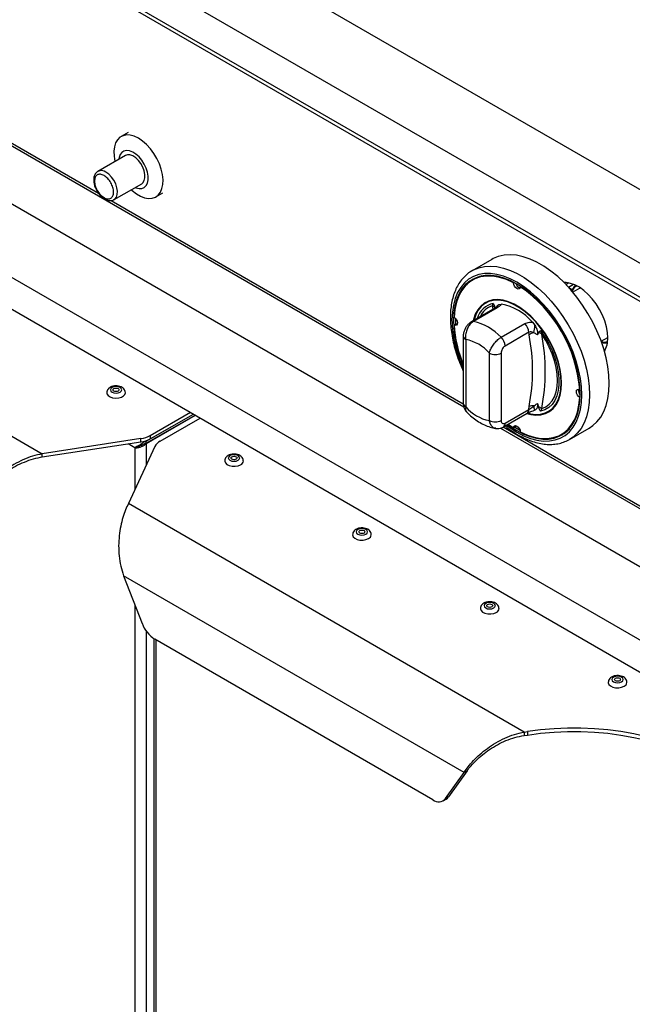
# Model space of a CAD drawing. Units: millimetres. Extents: x 5 to 437, y 5 to 292.
# Drawn here: x 328 to 346, y 198 to 227 of the extents above; entities that cross this region are included whole.
import ezdxf

# ---------------------------------------------------------------- set-up
doc = ezdxf.new("R2010")
doc.units = ezdxf.units.MM

msp = doc.modelspace()

# ---------------------------------------------------------------- linework, layer by layer
at = {"color": 7, "linetype": 'Continuous', "lineweight": 25}
for p, q in [((356.27, 216.555), (303.237, 247.171)), ((355.315, 214.902), (302.282, 245.517)), ((355.315, 213.881), (302.282, 244.497)), ((302.351, 244.344), (355.384, 213.729)), ((324.738, 225.211), (341.313, 215.643)), ((324.044, 223.877), (359.104, 203.637)), ((331.26, 223.857), (331.048, 223.735)), ((331.177, 223.17), (330.352, 222.694)), ((323.089, 222.223), (358.15, 201.983)), ((330.84, 221.849), (331.665, 222.325)), ((332.089, 221.931), (332.301, 222.053)), ((330.84, 221.849), (330.846, 221.853)), ((316.83, 221.08), (328.688, 214.235)), ((323.384, 221.101), (357.855, 201.201)), ((342.155, 220.059), (341.565, 219.719)), ((341.631, 219.469), (341.572, 219.435)), ((342.803, 219.359), (342.818, 219.368)), ((343.009, 219.24), (343.023, 219.248)), ((344.464, 219.351), (344.379, 219.302)), ((344.792, 219.193), (344.584, 219.073)), ((344.792, 219.193), (344.808, 219.202)), ((342.252, 218.6), (341.543, 218.19)), ((342.318, 218.61), (341.609, 218.2)), ((342.176, 218.668), (342.199, 218.741)), ((342.366, 218.705), (342.442, 218.718)), ((341.065, 218.295), (341.064, 218.256)), ((341.064, 218.256), (341.068, 218.119)), ((341.023, 218.093), (341.082, 218.127)), ((341.116, 218.115), (341.082, 218.127)), ((342.434, 217.724), (343.143, 218.133)), ((343.37, 218.182), (343.445, 218.083)), ((343.613, 217.925), (343.649, 217.818)), ((341.3, 217.76), (341.3, 215.742)), ((341.374, 217.658), (341.374, 215.64)), ((343.261, 217.873), (342.552, 217.463)), ((343.273, 217.794), (343.261, 217.873)), ((343.556, 217.862), (343.522, 217.797)), ((345.432, 217.605), (345.628, 217.718)), ((342.081, 215.231), (342.081, 217.25)), ((342.434, 217.25), (342.434, 215.231)), ((344.788, 216.157), (344.802, 216.165)), ((344.788, 215.919), (344.804, 215.928)), ((342.552, 215.154), (343.261, 215.563)), ((343.261, 215.563), (343.273, 215.655)), ((343.522, 215.741), (343.556, 215.637)), ((343.649, 215.59), (343.613, 215.509)), ((331.804, 214.613), (333.213, 215.426)), ((331.804, 214.552), (333.266, 215.396)), ((331.804, 214.545), (333.272, 215.392)), ((331.923, 214.784), (333.124, 215.478)), ((331.923, 214.682), (333.213, 215.426)), ((332.217, 214.614), (333.419, 215.307)), ((342.5, 215.039), (343.209, 215.449)), ((343.445, 215.545), (343.428, 215.542)), ((342.416, 215.006), (358.347, 205.809)), ((342.642, 215.121), (342.803, 215.01)), ((342.803, 215.01), (342.862, 215.044)), ((342.862, 215.044), (342.868, 215.08)), ((344.482, 214.667), (345.071, 215.007)), ((331.642, 214.69), (328.688, 214.235)), ((331.642, 214.588), (331.642, 214.69)), ((331.923, 214.784), (331.923, 214.682)), ((344.239, 214.816), (344.298, 214.85)), ((344.516, 214.688), (344.482, 214.667)), ((331.642, 214.588), (328.688, 214.133)), ((332.056, 214.452), (331.267, 212.746)), ((331.494, 214.434), (331.462, 214.416)), ((331.804, 214.552), (331.804, 214.613)), ((328.688, 214.133), (328.688, 214.235)), ((343.125, 205.901), (331.267, 212.746)), ((341.325, 204.695), (331.122, 210.585)), ((331.122, 210.585), (331.676, 209.158)), ((332.028, 208.702), (332.028, 182.442)), ((340.388, 203.875), (332.059, 208.683)), ((343.125, 205.901), (343.223, 205.916)), ((343.125, 205.901), (343.125, 205.799)), ((343.223, 205.916), (343.223, 205.814)), ((343.125, 205.799), (343.223, 205.814)), ((340.771, 203.909), (341.325, 204.695)), ((341.413, 204.746), (340.859, 203.96)), ((341.413, 204.746), (341.325, 204.695)), ((340.701, 203.844), (340.789, 203.895)), ((340.859, 203.96), (340.771, 203.909))]:
    msp.add_line(p, q, dxfattribs=at)
at = {"color": 8, "linetype": 'Continuous', "lineweight": 25}
for p, q in [((324.82, 225.245), (330.371, 222.041)), ((330.75, 221.822), (341.296, 215.734)), ((344.451, 219.225), (344.6, 219.311)), ((344.462, 219.213), (344.576, 219.147)), ((342.197, 218.568), (342.176, 218.668)), ((342.498, 215.04), (348.048, 211.836)), ((331.462, 214.416), (331.265, 214.53)), ((331.462, 214.416), (331.462, 213.169)), ((331.804, 214.613), (331.788, 214.623)), ((331.804, 214.545), (331.804, 213.908)), ((331.462, 209.709), (331.462, 182.775)), ((331.804, 208.923), (331.804, 182.646)), ((332.099, 182.408), (332.099, 208.66))]:
    msp.add_line(p, q, dxfattribs=at)
at = {"color": 7, "linetype": 'Continuous', "lineweight": 25, "flags": 128}
for points in [[(331.568, 223.683), (331.444, 223.743), (331.323, 223.776), (331.209, 223.783), (331.106, 223.762), (331.015, 223.714), (330.941, 223.641), (330.885, 223.544), (330.848, 223.428), (330.833, 223.294), (330.838, 223.146), (330.864, 222.99), (330.864, 222.989)], [(331.352, 222.145), (331.383, 222.117), (331.506, 222.021), (331.631, 221.949), (331.754, 221.902), (331.872, 221.883), (331.981, 221.89), (332.078, 221.924), (332.161, 221.985), (332.226, 222.07), (332.273, 222.177), (332.299, 222.303), (332.304, 222.444), (332.288, 222.596), (332.252, 222.755), (332.196, 222.917), (332.121, 223.075), (332.031, 223.227), (331.928, 223.368), (331.814, 223.493), (331.693, 223.599), (331.568, 223.683), (331.568, 223.683)], [(331.469, 222.213), (331.493, 222.203), (331.585, 222.179), (331.669, 222.182), (331.742, 222.211), (331.8, 222.266), (331.84, 222.343), (331.86, 222.439), (331.86, 222.549), (331.84, 222.669), (331.8, 222.792), (331.742, 222.913), (331.669, 223.027), (331.585, 223.127), (331.493, 223.21), (331.397, 223.271), (331.303, 223.308), (331.214, 223.318), (331.135, 223.302), (331.069, 223.26), (331.02, 223.194), (330.989, 223.107), (330.982, 223.057)], [(331.665, 222.325), (331.7, 222.353), (331.742, 222.416), (331.763, 222.5), (331.763, 222.6), (331.742, 222.709), (331.7, 222.821), (331.641, 222.928), (331.568, 223.023), (331.486, 223.101), (331.399, 223.157), (331.315, 223.188), (331.236, 223.19), (331.177, 223.17)], [(345.071, 215.007), (345.178, 215.079), (345.306, 215.196), (345.416, 215.337), (345.508, 215.5), (345.581, 215.684), (345.633, 215.888), (345.665, 216.108), (345.675, 216.343), (345.665, 216.59), (345.633, 216.846), (345.581, 217.11), (345.508, 217.378), (345.416, 217.648), (345.306, 217.917), (345.178, 218.181), (345.034, 218.439), (344.875, 218.688), (344.704, 218.925), (344.521, 219.147), (344.329, 219.353), (344.13, 219.54), (343.925, 219.707), (343.717, 219.852), (343.508, 219.972), (343.301, 220.068), (343.096, 220.137), (342.897, 220.18), (342.705, 220.196), (342.522, 220.184), (342.35, 220.145), (342.192, 220.08), (342.155, 220.059)], [(342.629, 215.114), (342.707, 215.057), (342.906, 214.931), (343.104, 214.828), (343.301, 214.751), (343.493, 214.699), (343.679, 214.674), (343.856, 214.676), (344.023, 214.705), (344.177, 214.76), (344.318, 214.841), (344.443, 214.948), (344.551, 215.078), (344.642, 215.23), (344.713, 215.404), (344.765, 215.596), (344.796, 215.805), (344.806, 216.028), (344.796, 216.263), (344.765, 216.508), (344.713, 216.76), (344.642, 217.015), (344.551, 217.272), (344.443, 217.527), (344.318, 217.778), (344.177, 218.022), (344.023, 218.256), (343.856, 218.477), (343.679, 218.684), (343.493, 218.873), (343.301, 219.044), (343.104, 219.193), (342.906, 219.32), (342.707, 219.422), (342.511, 219.5), (342.318, 219.551), (342.133, 219.576), (341.956, 219.574), (341.789, 219.545), (341.634, 219.49), (341.493, 219.409), (341.368, 219.303), (341.26, 219.172), (341.17, 219.02), (341.098, 218.847), (341.047, 218.654), (341.016, 218.446), (341.005, 218.222), (341.005, 218.222)], [(342.803, 219.359), (342.592, 219.453), (342.385, 219.518), (342.185, 219.553), (341.994, 219.557), (341.815, 219.531), (341.649, 219.474), (341.5, 219.388), (341.368, 219.273), (341.255, 219.13), (341.163, 218.963), (341.093, 218.772), (341.046, 218.561), (341.023, 218.331)], [(341.855, 219.56), (341.708, 219.508), (341.631, 219.469)], [(343.009, 219.24), (343, 219.2), (342.978, 219.176), (342.945, 219.17), (342.906, 219.183), (342.867, 219.215), (342.834, 219.259), (342.811, 219.309), (342.803, 219.359)], [(345.628, 217.711), (345.618, 217.872), (345.587, 218.042), (345.536, 218.217), (345.467, 218.391), (345.381, 218.561), (345.28, 218.723), (345.166, 218.874), (345.043, 219.009), (344.912, 219.126), (344.778, 219.221), (344.643, 219.293), (344.51, 219.34), (344.383, 219.361), (344.321, 219.361)], [(344.576, 219.147), (344.629, 219.246), (344.661, 219.285)], [(343.202, 215.444), (343.32, 215.414), (343.476, 215.395), (343.624, 215.403), (343.76, 215.439), (343.883, 215.501), (343.99, 215.589), (344.08, 215.701), (344.152, 215.836), (344.204, 215.991), (344.236, 216.163), (344.246, 216.351), (344.236, 216.551), (344.204, 216.761), (344.152, 216.975), (344.08, 217.193), (343.99, 217.409), (343.883, 217.621), (343.76, 217.825), (343.624, 218.017), (343.476, 218.196), (343.32, 218.358), (343.157, 218.501), (342.99, 218.621), (342.822, 218.719), (342.655, 218.791), (342.491, 218.837), (342.335, 218.855), (342.187, 218.847), (342.051, 218.811), (341.928, 218.749), (341.821, 218.661), (341.731, 218.549), (341.659, 218.415), (341.607, 218.26), (341.598, 218.222)], [(344.232, 216.36), (344.221, 216.558), (344.19, 216.765), (344.138, 216.977), (344.068, 217.192), (343.978, 217.406), (343.872, 217.615), (343.751, 217.817), (343.616, 218.008), (343.47, 218.185), (343.315, 218.345), (343.154, 218.486), (342.989, 218.605), (342.822, 218.701), (342.657, 218.772), (342.496, 218.818), (342.341, 218.836), (342.195, 218.828), (342.061, 218.793), (341.939, 218.731), (341.833, 218.644), (341.744, 218.533), (341.673, 218.4), (341.622, 218.247), (341.618, 218.233)], [(341.023, 218.331), (341.061, 218.299), (341.094, 218.254), (341.116, 218.203), (341.123, 218.154), (341.116, 218.114), (341.094, 218.088), (341.061, 218.081), (341.023, 218.093)], [(343.613, 217.925), (343.743, 217.733), (343.858, 217.532), (343.958, 217.324), (344.039, 217.112), (344.102, 216.901), (344.144, 216.693), (344.165, 216.493), (344.165, 216.303), (344.144, 216.127), (344.102, 215.968), (344.039, 215.829), (343.958, 215.712), (343.858, 215.618), (343.743, 215.551), (343.613, 215.509)], [(343.649, 215.59), (343.769, 215.641), (343.874, 215.719), (343.963, 215.82), (344.033, 215.944), (344.085, 216.089), (344.116, 216.251), (344.126, 216.428), (344.116, 216.618), (344.085, 216.816), (344.033, 217.02), (343.963, 217.225), (343.874, 217.429), (343.769, 217.628), (343.649, 217.818)], [(330.776, 216.221), (330.739, 216.189), (330.726, 216.151), (330.739, 216.113), (330.776, 216.081), (330.831, 216.06), (330.897, 216.052), (330.962, 216.06), (331.017, 216.081), (331.054, 216.113), (331.068, 216.151), (331.054, 216.189), (331.017, 216.221), (330.962, 216.242), (330.897, 216.25), (330.831, 216.242), (330.776, 216.221)], [(330.96, 216.114), (330.931, 216.103), (330.897, 216.099), (330.862, 216.103), (330.833, 216.114), (330.814, 216.131), (330.807, 216.151), (330.814, 216.171), (330.833, 216.187), (330.862, 216.199), (330.897, 216.203), (330.931, 216.199), (330.96, 216.187), (330.979, 216.171), (330.986, 216.151), (330.979, 216.131), (330.96, 216.114)], [(343.216, 215.458), (343.315, 215.433), (343.47, 215.414), (343.616, 215.422), (343.751, 215.458), (343.872, 215.519), (343.978, 215.606), (344.068, 215.717), (344.138, 215.85), (344.19, 216.003), (344.221, 216.174), (344.232, 216.36)], [(344.788, 215.919), (344.75, 215.951), (344.717, 215.996), (344.696, 216.047), (344.688, 216.096), (344.696, 216.137), (344.717, 216.162), (344.75, 216.17), (344.788, 216.157)], [(330.618, 216.064), (330.623, 216.029), (330.657, 215.98), (330.716, 215.939), (330.795, 215.912), (330.885, 215.901), (330.976, 215.908), (331.059, 215.931), (331.124, 215.969), (331.164, 216.016), (331.176, 216.062)], [(343.009, 214.891), (343.219, 214.797), (343.426, 214.732), (343.626, 214.697), (343.817, 214.693), (343.996, 214.719), (344.162, 214.776), (344.312, 214.863), (344.444, 214.978), (344.557, 215.12), (344.648, 215.287), (344.718, 215.478), (344.765, 215.69), (344.788, 215.919)], [(342.803, 215.01), (342.811, 215.05), (342.834, 215.075), (342.867, 215.08), (342.906, 215.067), (342.945, 215.036), (342.978, 214.991), (343, 214.941), (343.009, 214.891)], [(342.848, 215.036), (342.965, 214.965), (342.999, 214.945)], [(344.298, 214.85), (344.371, 214.897), (344.489, 214.997)], [(334.553, 214.04), (334.59, 214.072), (334.603, 214.11), (334.59, 214.148), (334.553, 214.18), (334.498, 214.201), (334.432, 214.209), (334.367, 214.201), (334.311, 214.18), (334.274, 214.148), (334.261, 214.11), (334.274, 214.072), (334.311, 214.04), (334.367, 214.019), (334.432, 214.011), (334.498, 214.019), (334.553, 214.04)], [(334.369, 214.146), (334.398, 214.158), (334.432, 214.162), (334.466, 214.158), (334.496, 214.146), (334.515, 214.13), (334.522, 214.11), (334.515, 214.09), (334.496, 214.073), (334.466, 214.062), (334.432, 214.058), (334.398, 214.062), (334.369, 214.073), (334.349, 214.09), (334.343, 214.11), (334.349, 214.13), (334.369, 214.146)], [(334.153, 214.022), (334.153, 214.015), (334.172, 213.963), (334.219, 213.917), (334.289, 213.883), (334.375, 213.864), (334.467, 213.862), (334.555, 213.877), (334.63, 213.907)], [(337.983, 211.811), (337.983, 211.804), (338.002, 211.752), (338.049, 211.706), (338.119, 211.672), (338.205, 211.653), (338.297, 211.65), (338.385, 211.666), (338.46, 211.696)], [(338.383, 211.829), (338.42, 211.861), (338.433, 211.899), (338.42, 211.937), (338.383, 211.969), (338.328, 211.99), (338.262, 211.997), (338.197, 211.99), (338.142, 211.969), (338.105, 211.937), (338.092, 211.899), (338.105, 211.861), (338.142, 211.829), (338.197, 211.808), (338.262, 211.8), (338.328, 211.808), (338.383, 211.829)], [(338.199, 211.935), (338.228, 211.947), (338.262, 211.951), (338.297, 211.947), (338.326, 211.935), (338.345, 211.919), (338.352, 211.899), (338.345, 211.879), (338.326, 211.862), (338.297, 211.851), (338.262, 211.847), (338.228, 211.851), (338.199, 211.862), (338.18, 211.879), (338.173, 211.899), (338.18, 211.919), (338.199, 211.935)], [(342.213, 209.618), (342.25, 209.65), (342.263, 209.688), (342.25, 209.725), (342.213, 209.757), (342.158, 209.779), (342.093, 209.786), (342.027, 209.779), (341.972, 209.757), (341.935, 209.725), (341.922, 209.688), (341.935, 209.65), (341.972, 209.618), (342.027, 209.597), (342.093, 209.589), (342.158, 209.597), (342.213, 209.618)], [(342.029, 209.724), (342.058, 209.735), (342.093, 209.739), (342.127, 209.735), (342.156, 209.724), (342.175, 209.707), (342.182, 209.688), (342.175, 209.668), (342.156, 209.651), (342.127, 209.64), (342.093, 209.636), (342.058, 209.64), (342.029, 209.651), (342.01, 209.668), (342.003, 209.688), (342.01, 209.707), (342.029, 209.724)], [(341.813, 209.6), (341.814, 209.593), (341.832, 209.541), (341.879, 209.495), (341.95, 209.461), (342.035, 209.442), (342.127, 209.439), (342.215, 209.454), (342.29, 209.485)], [(345.644, 207.389), (345.644, 207.381), (345.663, 207.33), (345.71, 207.284), (345.78, 207.25), (345.865, 207.23), (345.957, 207.228), (346.045, 207.243), (346.12, 207.274)], [(346.043, 207.407), (346.081, 207.439), (346.094, 207.477), (346.081, 207.514), (346.043, 207.546), (345.988, 207.568), (345.923, 207.575), (345.857, 207.568), (345.802, 207.546), (345.765, 207.514), (345.752, 207.477), (345.765, 207.439), (345.802, 207.407), (345.857, 207.385), (345.923, 207.378), (345.988, 207.385), (346.043, 207.407)], [(345.859, 207.513), (345.888, 207.524), (345.923, 207.528), (345.957, 207.524), (345.986, 207.513), (346.005, 207.496), (346.012, 207.477), (346.005, 207.457), (345.986, 207.44), (345.957, 207.429), (345.923, 207.425), (345.888, 207.429), (345.859, 207.44), (345.84, 207.457), (345.833, 207.477), (345.84, 207.496), (345.859, 207.513)], [(348.45, 205.106), (348.153, 205.265), (347.837, 205.411), (347.502, 205.542), (347.152, 205.659), (346.787, 205.761), (346.411, 205.846), (346.024, 205.915), (345.63, 205.967), (345.229, 206.002), (344.826, 206.02), (344.421, 206.02), (344.018, 206.003), (343.617, 205.968), (343.223, 205.916)], [(343.223, 205.814), (343.617, 205.866), (344.018, 205.901), (344.421, 205.918), (344.826, 205.918), (345.229, 205.9), (345.63, 205.865), (346.024, 205.813), (346.411, 205.744), (346.787, 205.659), (347.152, 205.557), (347.502, 205.44), (347.837, 205.309), (348.153, 205.163), (348.45, 205.004)], [(340.789, 203.895), (340.827, 203.923), (340.859, 203.96)]]:
    msp.add_lwpolyline(points, dxfattribs=at)
at = {"color": 8, "linetype": 'Continuous', "lineweight": 25, "flags": 128}
for points in [[(330.846, 221.853), (330.862, 221.864), (330.908, 221.922), (330.935, 222.001), (330.94, 222.098), (330.924, 222.205), (330.887, 222.317), (330.832, 222.425), (330.762, 222.524), (330.682, 222.608), (330.596, 222.669)], [(341.57, 219.722), (341.603, 219.74), (341.761, 219.805), (341.933, 219.844), (342.115, 219.856), (342.307, 219.84), (342.507, 219.797), (342.711, 219.728), (342.919, 219.632), (343.128, 219.511), (343.336, 219.367), (343.54, 219.2), (343.74, 219.013), (343.932, 218.807), (344.114, 218.584), (344.286, 218.348), (344.444, 218.099), (344.588, 217.841), (344.716, 217.576), (344.827, 217.308), (344.919, 217.038), (344.991, 216.77), (345.044, 216.506), (345.075, 216.25), (345.086, 216.003), (345.075, 215.768), (345.044, 215.548), (344.991, 215.344), (344.919, 215.16), (344.827, 214.996), (344.716, 214.855), (344.588, 214.738), (344.516, 214.688)], [(342.59, 215.091), (342.702, 215.009), (342.906, 214.88), (343.109, 214.775), (343.31, 214.695), (343.507, 214.643), (343.697, 214.617), (343.878, 214.619), (344.049, 214.649), (344.207, 214.705), (344.351, 214.788), (344.479, 214.897), (344.59, 215.03), (344.682, 215.186), (344.755, 215.364), (344.808, 215.56), (344.84, 215.774), (344.85, 216.003), (344.84, 216.243), (344.808, 216.494), (344.755, 216.751), (344.682, 217.013), (344.59, 217.276), (344.479, 217.537), (344.351, 217.793), (344.207, 218.043), (344.049, 218.282), (343.878, 218.508), (343.697, 218.72), (343.507, 218.914), (343.31, 219.088), (343.109, 219.241), (342.906, 219.371), (342.702, 219.476), (342.501, 219.555), (342.305, 219.608), (342.115, 219.633), (341.933, 219.631), (341.763, 219.602), (341.605, 219.545), (341.461, 219.462), (341.333, 219.353), (341.222, 219.22), (341.129, 219.064), (341.056, 218.887), (341.004, 218.69), (340.972, 218.476), (340.961, 218.248), (340.961, 218.248)]]:
    msp.add_lwpolyline(points, dxfattribs=at)
at = {"color": 8, "linetype": 'Continuous', "lineweight": 25}
for centre, radius, start, end in [((330.455, 222.484), 0.233, 52.7436, 117.3145), ((342.343, 218.098), 0.659, 102.6237, 163.3047), ((342.363, 218.081), 0.617, 107.7095, 155.0745), ((342.299, 218.514), 0.0974, 78.5119, 118.644), ((342.491, 218.534), 0.212, 126.0026, 152.7355), ((344.675, 218.338), 3.715, 181.3928, 204.7168), ((341.59, 218.105), 0.0974, 78.512, 118.6404), ((341.423, 217.771), 0.123, 184.8447, 246.3191), ((341.426, 215.754), 0.126, 185.6948, 245.6253), ((343.139, 215.55), 0.123, 304.9763, 6.3359), ((342.43, 215.14), 0.123, 305.196, 6.3157)]:
    msp.add_arc(centre, radius, start, end, dxfattribs=at)
at = {"color": 7, "linetype": 'Continuous', "lineweight": 25}
for centre, radius, start, end in [((342.09, 218.681), 0.932, 122.3048, 139.4715), ((343.058, 219.389), 0.193, 195.0224, 252.9864), ((340.648, 215.822), 4.154, 4.6305, 55.3695), ((342.116, 218.498), 0.18, 39.4333, 70.7218), ((342.141, 217.125), 1.62, 40.6914, 79.314), ((344.6, 218.306), 3.596, 181.3391, 203.4115), ((341.244, 216.615), 1.627, 42.977, 77.0284), ((344.692, 218.329), 3.676, 183.6798, 202.7129), ((342.871, 217.853), 0.391, 2.9005, 45.7848), ((342.692, 218.088), 0.753, 342.3817, 359.5709), ((341.145, 216.445), 1.235, 40.694, 79.3113), ((342.162, 217.444), 0.391, 2.9005, 45.7848), ((343.48, 217.54), 0.328, 102.3302, 129.1261), ((337.833, 216.725), 5.544, 348.876, 11.124), ((343.513, 217.652), 0.215, 50.7477, 78.5295), ((337.983, 216.704), 5.775, 348.876, 11.124), ((344.858, 217.677), 0.77, 330.7934, 2.4779), ((345.562, 218.028), 0.473, 255.6699, 276.7405), ((342.258, 217.591), 0.384, 242.6097, 297.3903), ((344.943, 216.126), 0.193, 167.0096, 224.973), ((342.31, 216.445), 1.235, 220.694, 259.3113), ((343.375, 215.288), 0.381, 84.7473, 105.5201), ((341.387, 215.019), 2.124, 14.3312, 17.7739), ((343.443, 215.303), 0.353, 54.334, 71.4197), ((342.258, 215.573), 0.384, 242.6097, 297.3903), ((331.53, 215.497), 0.814, 277.9424, 298.8857), ((331.53, 215.395), 0.814, 277.9424, 298.8857), ((343.845, 215.641), 0.932, 280.5229, 297.6901), ((332.395, 214.274), 0.383, 117.6353, 152.4219), ((334.577, 214.032), 0.135, 292.9151, 355.1873), ((338.407, 211.82), 0.135, 292.9151, 355.1873), ((342.237, 209.609), 0.135, 292.9151, 355.1873), ((332.576, 209.491), 0.959, 200.2584, 237.364), ((346.068, 207.398), 0.135, 292.9151, 355.1873), ((340.562, 204.088), 0.275, 230.7632, 319.372)]:
    msp.add_arc(centre, radius, start, end, dxfattribs=at)
for points, knots in [([(330.348, 222.688), (330.34, 222.684), (330.31, 222.668), (330.273, 222.621), (330.241, 222.554), (330.227, 222.48), (330.226, 222.402), (330.237, 222.33), (330.255, 222.262), (330.28, 222.191), (330.306, 222.142), (330.322, 222.113)], [0, 0, 0, 0, 0.053235, 0.182832, 0.31473, 0.444417, 0.56323, 0.683305, 0.773038, 0.86458, 1, 1, 1, 1]), ([(330.322, 222.113), (330.342, 222.081), (330.371, 222.036), (330.42, 221.978), (330.465, 221.933), (330.52, 221.889), (330.581, 221.853), (330.644, 221.828), (330.71, 221.817), (330.776, 221.822), (330.822, 221.837), (330.843, 221.852), (330.847, 221.854)], [0, 0, 0, 0, 0.15131, 0.212579, 0.312975, 0.415122, 0.523072, 0.634183, 0.747084, 0.860766, 0.976027, 1, 1, 1, 1]), ([(341.572, 219.72), (341.558, 219.713), (341.494, 219.68), (341.392, 219.599), (341.271, 219.478), (341.166, 219.336), (341.078, 219.174), (341.008, 218.994), (340.956, 218.798), (340.924, 218.59), (340.913, 218.426), (340.912, 218.294), (340.915, 218.155), (340.932, 217.952), (340.971, 217.704), (341.028, 217.452), (341.104, 217.198), (341.193, 216.95), (341.266, 216.788), (341.3, 216.71)], [0, 0, 0, 0, 0.017955, 0.08246, 0.146968, 0.21188, 0.277499, 0.343933, 0.411098, 0.4788, 0.543551, 0.560193, 0.596309, 0.664496, 0.732627, 0.800686, 0.868667, 0.93658, 1, 1, 1, 1]), ([(344.568, 219.084), (344.566, 219.09), (344.561, 219.101), (344.561, 219.117), (344.563, 219.129), (344.566, 219.137), (344.571, 219.143), (344.574, 219.146), (344.576, 219.147)], [0, 0, 0, 0, 0.246022, 0.495698, 0.634255, 0.763316, 0.884559, 1, 1, 1, 1]), ([(342.199, 218.741), (342.199, 218.741), (342.204, 218.73), (342.223, 218.687), (342.242, 218.645), (342.256, 218.613)], [0, 0, 0, 0, 0.0089057, 0.2494011, 1, 1, 1, 1]), ([(342.306, 218.638), (342.306, 218.638), (342.308, 218.64), (342.293, 218.626), (342.27, 218.61), (342.253, 218.6), (342.252, 218.6)], [0, 0, 0, 0, 0.217714, 0.590017, 0.970502, 1, 1, 1, 1]), ([(342.305, 218.637), (342.315, 218.655), (342.33, 218.685), (342.356, 218.7), (342.366, 218.705)], [0, 0, 0, 0, 0.6106, 1, 1, 1, 1]), ([(342.442, 218.718), (342.433, 218.706), (342.41, 218.671), (342.355, 218.634), (342.318, 218.61)], [0, 0, 0, 0, 0.351666, 1, 1, 1, 1]), ([(341.609, 218.2), (341.578, 218.178), (341.516, 218.134), (341.44, 218.028), (341.386, 217.903), (341.362, 217.774), (341.37, 217.695), (341.374, 217.658)], [0, 0, 0, 0, 0.203677, 0.405276, 0.608152, 0.818269, 1, 1, 1, 1]), ([(341.543, 218.19), (341.519, 218.174), (341.468, 218.14), (341.404, 218.068), (341.35, 217.981), (341.314, 217.881), (341.298, 217.805), (341.301, 217.765), (341.302, 217.76)], [0, 0, 0, 0, 0.173392, 0.3604331, 0.5550735, 0.7566061, 0.9716929, 1, 1, 1, 1]), ([(343.143, 218.133), (343.188, 218.152), (343.257, 218.182), (343.341, 218.182), (343.37, 218.182)], [0, 0, 0, 0, 0.648334, 1, 1, 1, 1]), ([(343.445, 218.083), (343.465, 218.045), (343.502, 217.976), (343.526, 217.885), (343.53, 217.827), (343.524, 217.805), (343.522, 217.797)], [0, 0, 0, 0, 0.385331, 0.704523, 0.899977, 1, 1, 1, 1]), ([(343.556, 217.862), (343.57, 217.878), (343.588, 217.899), (343.608, 217.919), (343.613, 217.924), (343.613, 217.925)], [0, 0, 0, 0, 0.750599, 0.991094, 1, 1, 1, 1]), ([(342.081, 217.25), (342.092, 217.288), (342.115, 217.363), (342.19, 217.492), (342.284, 217.608), (342.37, 217.684), (342.419, 217.714), (342.434, 217.724)], [0, 0, 0, 0, 0.228048, 0.460518, 0.686721, 0.901305, 1, 1, 1, 1]), ([(343.41, 217.86), (343.405, 217.863), (343.38, 217.875), (343.333, 217.889), (343.287, 217.884), (343.266, 217.875), (343.261, 217.873)], [0, 0, 0, 0, 0.102121, 0.529496, 0.901158, 1, 1, 1, 1]), ([(343.522, 217.797), (343.518, 217.8), (343.484, 217.827), (343.445, 217.845), (343.41, 217.86)], [0, 0, 0, 0, 0.111048, 1, 1, 1, 1]), ([(342.552, 217.463), (342.546, 217.46), (342.527, 217.447), (342.494, 217.415), (342.461, 217.363), (342.439, 217.304), (342.436, 217.268), (342.434, 217.25)], [0, 0, 0, 0, 0.095974, 0.305637, 0.529942, 0.765162, 1, 1, 1, 1]), ([(330.722, 216.226), (330.708, 216.217), (330.676, 216.196), (330.639, 216.15), (330.617, 216.101), (330.62, 216.072), (330.621, 216.064)], [0, 0, 0, 0, 0.235146, 0.565027, 0.878899, 1, 1, 1, 1]), ([(331.175, 216.062), (331.176, 216.062), (331.18, 216.085), (331.165, 216.129), (331.132, 216.182), (331.08, 216.224), (331.013, 216.255), (330.933, 216.271), (330.846, 216.269), (330.774, 216.253), (330.736, 216.233), (330.722, 216.226)], [0, 0, 0, 0, 0.0034619, 0.1257468, 0.2402138, 0.3582335, 0.4881899, 0.6285498, 0.7709094, 0.9168533, 1, 1, 1, 1]), ([(341.301, 215.742), (341.301, 215.739), (341.299, 215.705), (341.309, 215.642), (341.342, 215.561), (341.374, 215.509), (341.398, 215.491), (341.399, 215.49)], [0, 0, 0, 0, 0.033096, 0.365876, 0.67927, 0.983248, 1, 1, 1, 1]), ([(343.261, 215.563), (343.28, 215.576), (343.318, 215.6), (343.371, 215.636), (343.4, 215.659), (343.41, 215.667)], [0, 0, 0, 0, 0.394594, 0.787345, 1, 1, 1, 1]), ([(343.41, 215.667), (343.445, 215.689), (343.484, 215.714), (343.518, 215.739), (343.522, 215.741)], [0, 0, 0, 0, 0.888952, 1, 1, 1, 1]), ([(343.522, 215.741), (343.525, 215.724), (343.532, 215.681), (343.516, 215.617), (343.486, 215.569), (343.455, 215.551), (343.445, 215.545)], [0, 0, 0, 0, 0.179596, 0.43861, 0.817421, 1, 1, 1, 1]), ([(343.613, 215.509), (343.613, 215.51), (343.608, 215.52), (343.588, 215.563), (343.57, 215.605), (343.556, 215.637)], [0, 0, 0, 0, 0.0089057, 0.2494011, 1, 1, 1, 1]), ([(341.398, 215.491), (341.413, 215.476), (341.476, 215.412), (341.596, 215.309), (341.76, 215.193), (341.931, 215.099), (342.101, 215.033), (342.217, 215.003), (342.273, 214.995), (342.275, 214.995)], [0, 0, 0, 0, 0.056031, 0.244884, 0.435636, 0.628232, 0.821431, 0.992753, 1, 1, 1, 1]), ([(343.21, 215.449), (343.214, 215.451), (343.233, 215.462), (343.282, 215.486), (343.354, 215.514), (343.405, 215.53), (343.429, 215.538)], [0, 0, 0, 0, 0.073143, 0.383493, 0.714969, 1, 1, 1, 1]), ([(342.274, 214.996), (342.277, 214.995), (342.307, 214.986), (342.367, 214.992), (342.441, 215.007), (342.482, 215.031), (342.5, 215.041)], [0, 0, 0, 0, 0.0429064, 0.3944792, 0.7441774, 1, 1, 1, 1]), ([(342.434, 215.231), (342.435, 215.218), (342.437, 215.19), (342.454, 215.158), (342.48, 215.139), (342.514, 215.136), (342.539, 215.148), (342.552, 215.154)], [0, 0, 0, 0, 0.1873913, 0.4010581, 0.6036324, 0.8017366, 1, 1, 1, 1]), ([(342.554, 215.071), (342.576, 215.053), (342.662, 214.981), (342.818, 214.876), (343.019, 214.756), (343.221, 214.659), (343.423, 214.586), (343.622, 214.537), (343.816, 214.514), (344.002, 214.516), (344.18, 214.543), (344.345, 214.597), (344.459, 214.648), (344.512, 214.687), (344.519, 214.692)], [0, 0, 0, 0, 0.032022, 0.128489, 0.225122, 0.321887, 0.418676, 0.515273, 0.611383, 0.706645, 0.800747, 0.893578, 0.985345, 1, 1, 1, 1]), ([(331.804, 214.613), (331.78, 214.603), (331.737, 214.585), (331.679, 214.547), (331.636, 214.515), (331.581, 214.486), (331.516, 214.46), (331.48, 214.43), (331.462, 214.416)], [0, 0, 0, 0, 0.179499, 0.326935, 0.44342, 0.531453, 0.773664, 1, 1, 1, 1]), ([(331.462, 214.416), (331.485, 214.415), (331.531, 214.414), (331.62, 214.433), (331.709, 214.469), (331.77, 214.511), (331.798, 214.539), (331.804, 214.545)], [0, 0, 0, 0, 0.23272, 0.465489, 0.698259, 0.931028, 1, 1, 1, 1]), ([(331.494, 214.434), (331.503, 214.439), (331.521, 214.45), (331.542, 214.457), (331.553, 214.461)], [0, 0, 0, 0, 0.501008, 1, 1, 1, 1]), ([(331.515, 214.447), (331.533, 214.449), (331.564, 214.454), (331.605, 214.471), (331.623, 214.479)], [0, 0, 0, 0, 0.546188, 1, 1, 1, 1]), ([(331.804, 214.552), (331.786, 214.546), (331.753, 214.535), (331.708, 214.512), (331.672, 214.493), (331.625, 214.478), (331.58, 214.471), (331.553, 214.461), (331.545, 214.458)], [0, 0, 0, 0, 0.186842, 0.343716, 0.472632, 0.577393, 0.878344, 1, 1, 1, 1]), ([(334.708, 214.02), (334.708, 214.035), (334.709, 214.071), (334.681, 214.123), (334.637, 214.169), (334.575, 214.204), (334.499, 214.226), (334.413, 214.231), (334.327, 214.218), (334.252, 214.186), (334.196, 214.14), (334.16, 214.085), (334.156, 214.043), (334.153, 214.022)], [0, 0, 0, 0, 0.0603785, 0.1451565, 0.2291128, 0.3201434, 0.4201536, 0.5233406, 0.6282586, 0.7374803, 0.8314217, 0.9180032, 1, 1, 1, 1]), ([(338.538, 211.809), (338.538, 211.824), (338.539, 211.86), (338.511, 211.912), (338.467, 211.958), (338.405, 211.993), (338.329, 212.015), (338.244, 212.02), (338.157, 212.007), (338.082, 211.975), (338.027, 211.929), (337.99, 211.873), (337.986, 211.832), (337.984, 211.811)], [0, 0, 0, 0, 0.0603785, 0.1451565, 0.2291128, 0.3201434, 0.4201536, 0.5233406, 0.6282586, 0.7374803, 0.8314217, 0.9180032, 1, 1, 1, 1]), ([(342.368, 209.598), (342.369, 209.613), (342.369, 209.649), (342.342, 209.701), (342.297, 209.747), (342.236, 209.782), (342.16, 209.804), (342.074, 209.809), (341.987, 209.795), (341.912, 209.764), (341.857, 209.718), (341.82, 209.662), (341.816, 209.62), (341.814, 209.6)], [0, 0, 0, 0, 0.0603785, 0.1451565, 0.2291128, 0.3201434, 0.4201536, 0.5233406, 0.6282586, 0.7374803, 0.8314217, 0.9180032, 1, 1, 1, 1]), ([(346.199, 207.386), (346.199, 207.402), (346.199, 207.438), (346.172, 207.49), (346.127, 207.536), (346.066, 207.571), (345.99, 207.592), (345.904, 207.598), (345.817, 207.584), (345.743, 207.553), (345.687, 207.507), (345.651, 207.451), (345.646, 207.409), (345.644, 207.389)], [0, 0, 0, 0, 0.0603785, 0.1451565, 0.2291128, 0.3201434, 0.4201536, 0.5233406, 0.6282586, 0.7374803, 0.8314217, 0.9180032, 1, 1, 1, 1])]:
    msp.add_open_spline(points, degree=3, knots=knots, dxfattribs=at)
for points in [[(330.537, 222.567), (330.5, 222.584), (330.425, 222.617), (330.33, 222.596), (330.266, 222.524), (330.244, 222.407), (330.266, 222.264), (330.33, 222.118), (330.425, 221.987), (330.5, 221.934), (330.537, 221.907)], [(330.537, 221.907), (330.575, 221.891), (330.649, 221.858), (330.745, 221.879), (330.808, 221.951), (330.83, 222.068), (330.808, 222.211), (330.745, 222.357), (330.649, 222.488), (330.575, 222.541), (330.537, 222.567)], [(328.688, 214.235), (328.59, 214.214), (328.394, 214.172), (328.107, 214.059), (327.834, 213.917), (327.582, 213.751), (327.357, 213.569), (327.164, 213.382), (327.002, 213.196), (326.926, 213.085), (326.888, 213.029)], [(328.688, 214.133), (328.596, 214.116), (328.411, 214.081), (328.141, 213.984), (327.883, 213.861), (327.645, 213.715), (327.431, 213.555), (327.246, 213.39), (327.09, 213.226), (327.014, 213.129), (326.976, 213.08)], [(331.267, 212.746), (331.238, 212.686), (331.18, 212.564), (331.099, 212.331), (331.034, 212.07), (330.989, 211.784), (330.97, 211.483), (330.984, 211.176), (331.03, 210.871), (331.091, 210.68), (331.122, 210.585)], [(341.325, 204.695), (341.363, 204.75), (341.439, 204.862), (341.6, 205.047), (341.794, 205.235), (342.019, 205.417), (342.271, 205.583), (342.543, 205.725), (342.83, 205.838), (343.027, 205.88), (343.125, 205.901)], [(341.413, 204.746), (341.451, 204.795), (341.527, 204.892), (341.683, 205.055), (341.868, 205.221), (342.082, 205.38), (342.32, 205.526), (342.577, 205.65), (342.848, 205.747), (343.032, 205.782), (343.125, 205.799)]]:
    msp.add_open_spline(points, degree=3, dxfattribs=at)
at = {"color": 8, "linetype": 'Continuous', "lineweight": 25}
for points, knots in [([(344.568, 219.084), (344.592, 219.147), (344.622, 219.223), (344.682, 219.254), (344.693, 219.259)], [0, 0, 0, 0, 0.829421, 1, 1, 1, 1]), ([(345.619, 217.59), (345.617, 217.589), (345.569, 217.561), (345.501, 217.574), (345.435, 217.587)], [0, 0, 0, 0, 0.030324, 1, 1, 1, 1]), ([(341.374, 215.64), (341.369, 215.605), (341.36, 215.542), (341.388, 215.509), (341.4, 215.493)], [0, 0, 0, 0, 0.5407778, 1, 1, 1, 1]), ([(342.275, 214.999), (342.266, 214.999), (342.226, 215), (342.166, 215.045), (342.107, 215.124), (342.089, 215.197), (342.081, 215.231)], [0, 0, 0, 0, 0.093256, 0.402571, 0.722925, 1, 1, 1, 1])]:
    msp.add_open_spline(points, degree=3, knots=knots, dxfattribs=at)

doc.saveas('drawing.dxf')
